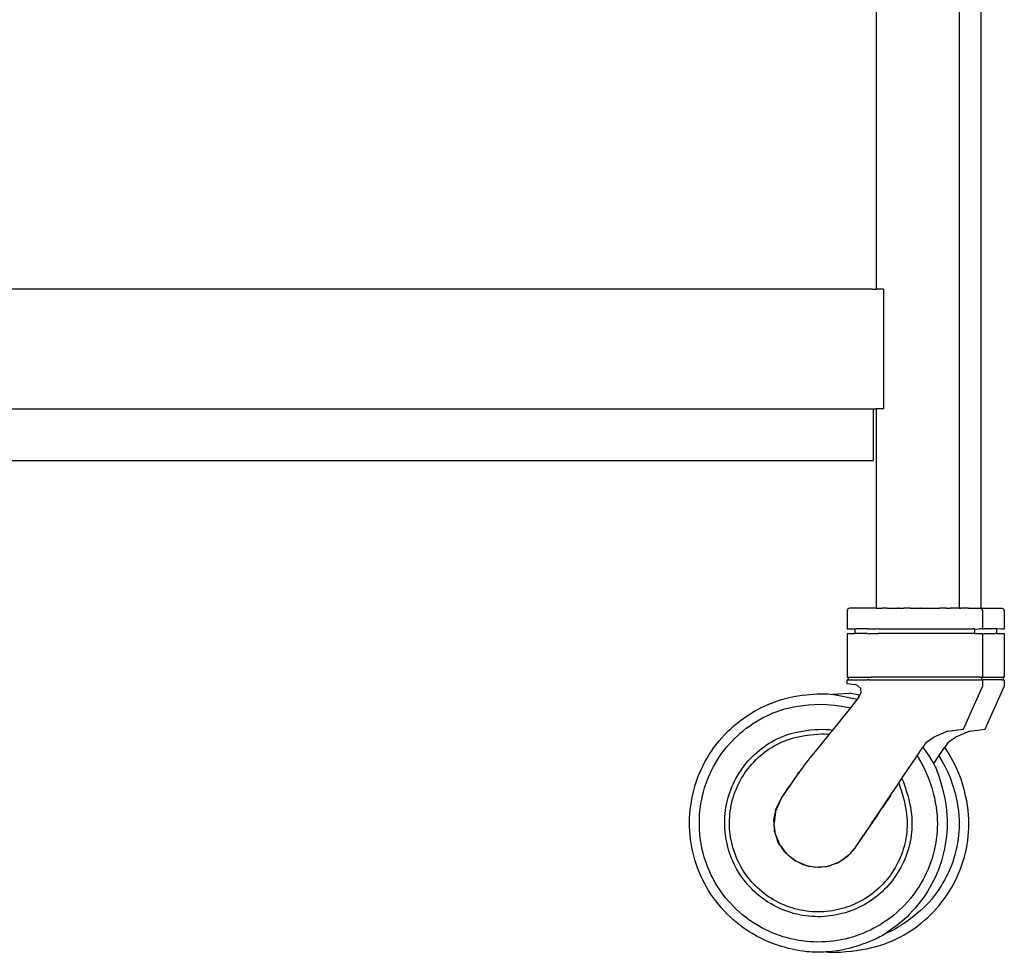
# Model space of a CAD drawing. Units: centimetres. Extents: x 115 to 300, y 157 to 250.
# Drawn here: x 281 to 300, y 162 to 180 of the extents above; entities that cross this region are included whole.
import ezdxf

# ---------------------------------------------------------------- set-up
doc = ezdxf.new("R2010")
doc.units = ezdxf.units.CM
doc.layers.add('Edges', color=7, linetype='Continuous')

# ---------------------------------------------------------------- blocks, each defined once
blk = doc.blocks.new('food trolley rs')
at = {"layer": 'Edges'}
for p, q in [((18.223, 38.536), (18.223, -41.464)), ((18.643, 38.536), (18.643, -41.464)), ((16.623, -28.925), (16.623, -35.325)), ((-13.255, -35.315), (16.545, -35.315)), ((16.545, -35.325), (-13.255, -35.325)), ((16.545, -35.325), (16.545, -35.315)), ((16.545, -35.325), (16.623, -35.325)), ((16.767, -35.325), (16.623, -35.325)), ((16.767, -35.325), (16.767, -37.625)), ((-13.433, -37.625), (16.567, -37.625)), ((16.567, -37.625), (16.623, -37.625)), ((16.567, -37.625), (16.567, -38.625)), ((16.623, -37.625), (16.623, -41.464)), ((16.767, -37.625), (16.623, -37.625)), ((-13.367, -38.625), (16.567, -38.625)), ((16.078, -41.48), (16.064, -41.515)), ((16.114, -41.465), (16.078, -41.48)), ((16.576, -41.465), (16.114, -41.465)), ((16.623, -41.464), (16.576, -41.465)), ((16.623, -41.464), (16.651, -41.464)), ((16.651, -41.464), (16.702, -41.465)), ((16.702, -41.465), (16.73, -41.464)), ((16.73, -41.464), (16.741, -41.465)), ((16.837, -41.465), (16.741, -41.465)), ((16.837, -41.465), (16.858, -41.464)), ((16.858, -41.464), (16.901, -41.465)), ((16.901, -41.465), (17.023, -41.464)), ((17.023, -41.464), (17.043, -41.465)), ((17.061, -41.465), (17.043, -41.465)), ((17.061, -41.465), (17.071, -41.464)), ((17.071, -41.464), (17.15, -41.464)), ((17.15, -41.464), (17.161, -41.465)), ((17.175, -41.465), (17.161, -41.465)), ((17.216, -41.464), (17.175, -41.465)), ((17.257, -41.465), (17.216, -41.464)), ((17.278, -41.464), (17.257, -41.465)), ((17.278, -41.464), (17.368, -41.465)), ((17.368, -41.465), (17.423, -41.464)), ((17.423, -41.464), (17.443, -41.464)), ((17.443, -41.464), (17.463, -41.465)), ((17.481, -41.465), (17.463, -41.465)), ((17.481, -41.465), (17.63, -41.464)), ((17.63, -41.464), (17.636, -41.464)), ((17.636, -41.464), (17.674, -41.465)), ((17.674, -41.465), (17.788, -41.465)), ((17.788, -41.465), (17.823, -41.464)), ((17.823, -41.464), (17.843, -41.464)), ((17.898, -41.465), (17.843, -41.464)), ((17.98, -41.465), (17.898, -41.465)), ((17.98, -41.465), (17.989, -41.464)), ((17.989, -41.464), (17.995, -41.465)), ((17.995, -41.465), (18.05, -41.464)), ((18.094, -41.465), (18.05, -41.464)), ((18.112, -41.465), (18.094, -41.465)), ((18.112, -41.465), (18.116, -41.464)), ((18.223, -41.464), (18.116, -41.464)), ((18.223, -41.464), (18.243, -41.464)), ((18.243, -41.464), (18.254, -41.465)), ((18.4, -41.465), (18.254, -41.465)), ((18.4, -41.465), (18.409, -41.464)), ((18.409, -41.464), (18.415, -41.465)), ((18.415, -41.465), (18.454, -41.465)), ((18.454, -41.465), (18.536, -41.464)), ((18.536, -41.464), (18.579, -41.465)), ((18.579, -41.465), (18.616, -41.464)), ((18.616, -41.464), (18.622, -41.465)), ((18.622, -41.465), (18.643, -41.464)), ((18.622, -41.465), (18.657, -41.48)), ((18.643, -41.464), (18.674, -41.465)), ((18.657, -41.48), (18.672, -41.515)), ((18.674, -41.465), (19.042, -41.465)), ((19.042, -41.465), (19.077, -41.48)), ((19.077, -41.48), (19.092, -41.515)), ((16.064, -41.515), (16.064, -41.861)), ((18.672, -41.515), (18.672, -41.861)), ((19.092, -41.515), (19.092, -41.861)), ((16.064, -41.861), (16.065, -41.865)), ((16.065, -41.865), (16.069, -41.866)), ((16.069, -41.866), (16.209, -41.866)), ((16.209, -41.866), (16.213, -41.868)), ((16.243, -41.866), (16.213, -41.868)), ((16.213, -41.868), (16.214, -41.871)), ((16.214, -41.871), (16.214, -41.951)), ((16.449, -41.866), (16.243, -41.866)), ((16.449, -41.866), (16.485, -41.865)), ((16.484, -41.861), (16.485, -41.865)), ((16.485, -41.865), (16.489, -41.866)), ((16.489, -41.866), (16.629, -41.866)), ((16.629, -41.866), (16.633, -41.868)), ((16.663, -41.866), (16.633, -41.868)), ((16.663, -41.866), (18.493, -41.866)), ((18.523, -41.868), (18.493, -41.866)), ((18.525, -41.866), (18.493, -41.866)), ((18.523, -41.868), (18.521, -41.871)), ((18.521, -41.871), (18.521, -41.951)), ((18.525, -41.866), (18.523, -41.868)), ((18.523, -41.868), (18.607, -41.866)), ((18.667, -41.866), (18.607, -41.866)), ((18.67, -41.865), (18.667, -41.866)), ((18.672, -41.861), (18.67, -41.865)), ((18.67, -41.865), (18.706, -41.866)), ((18.913, -41.866), (18.706, -41.866)), ((18.943, -41.868), (18.913, -41.866)), ((18.945, -41.866), (18.913, -41.866)), ((18.943, -41.868), (18.941, -41.871)), ((18.941, -41.871), (18.941, -41.951)), ((18.945, -41.866), (18.943, -41.868)), ((19.043, -41.866), (18.943, -41.868)), ((19.043, -41.866), (19.087, -41.866)), ((19.09, -41.865), (19.087, -41.866)), ((19.092, -41.861), (19.09, -41.865)), ((16.065, -41.958), (16.064, -41.962)), ((16.064, -41.962), (16.064, -42.789)), ((16.069, -41.956), (16.065, -41.958)), ((16.069, -41.956), (16.209, -41.956)), ((16.213, -41.955), (16.209, -41.956)), ((16.214, -41.951), (16.213, -41.955)), ((16.243, -41.956), (16.213, -41.955)), ((16.449, -41.956), (16.243, -41.956)), ((16.449, -41.956), (16.485, -41.958)), ((16.485, -41.958), (16.484, -41.962)), ((16.489, -41.956), (16.485, -41.958)), ((16.489, -41.956), (16.629, -41.956)), ((16.629, -41.956), (16.633, -41.955)), ((16.634, -41.951), (16.633, -41.955)), ((16.633, -41.955), (16.663, -41.956)), ((18.493, -41.956), (16.663, -41.956)), ((18.523, -41.955), (18.493, -41.956)), ((18.521, -41.951), (18.523, -41.955)), ((18.523, -41.955), (18.526, -41.956)), ((18.526, -41.956), (18.667, -41.956)), ((18.667, -41.956), (18.67, -41.958)), ((18.67, -41.958), (18.706, -41.956)), ((18.67, -41.958), (18.672, -41.962)), ((18.672, -41.962), (18.672, -42.789)), ((18.706, -41.956), (18.913, -41.956)), ((18.943, -41.955), (18.913, -41.956)), ((18.941, -41.951), (18.943, -41.955)), ((18.943, -41.955), (18.946, -41.956)), ((18.946, -41.956), (19.087, -41.956)), ((19.087, -41.956), (19.09, -41.958)), ((19.09, -41.958), (19.092, -41.962)), ((19.092, -41.962), (19.092, -42.789)), ((16.064, -42.789), (16.065, -42.793)), ((16.065, -42.793), (16.069, -42.794)), ((16.069, -42.794), (16.079, -42.794)), ((16.084, -42.831), (16.073, -42.844)), ((16.079, -42.794), (16.082, -42.796)), ((16.082, -42.796), (16.113, -42.794)), ((16.082, -42.796), (16.084, -42.799)), ((16.084, -42.799), (16.084, -42.831)), ((16.113, -42.794), (16.456, -42.794)), ((16.456, -42.794), (16.485, -42.793)), ((16.484, -42.789), (16.485, -42.793)), ((16.485, -42.793), (16.489, -42.794)), ((16.489, -42.794), (16.499, -42.794)), ((16.499, -42.794), (16.502, -42.796)), ((16.502, -42.796), (16.533, -42.794)), ((16.502, -42.796), (16.504, -42.799)), ((18.623, -42.794), (16.533, -42.794)), ((18.623, -42.794), (18.653, -42.796)), ((18.653, -42.796), (18.652, -42.799)), ((18.652, -42.799), (18.652, -42.839)), ((18.657, -42.794), (18.653, -42.796)), ((18.657, -42.794), (18.667, -42.794)), ((18.67, -42.793), (18.667, -42.794)), ((18.672, -42.789), (18.67, -42.793)), ((18.67, -42.793), (18.699, -42.794)), ((18.699, -42.794), (19.043, -42.794)), ((19.043, -42.794), (19.073, -42.796)), ((19.073, -42.796), (19.072, -42.799)), ((19.072, -42.799), (19.072, -42.839)), ((19.077, -42.794), (19.073, -42.796)), ((19.077, -42.794), (19.087, -42.794)), ((19.09, -42.793), (19.087, -42.794)), ((19.092, -42.789), (19.09, -42.793)), ((16.064, -42.856), (16.059, -42.863)), ((16.059, -42.863), (16.059, -42.916)), ((16.059, -42.916), (16.226, -42.938)), ((16.065, -42.846), (16.064, -42.849)), ((16.064, -42.849), (16.064, -42.856)), ((16.069, -42.844), (16.065, -42.846)), ((16.073, -42.844), (16.069, -42.844)), ((16.073, -42.844), (16.456, -42.844)), ((16.272, -42.958), (16.226, -42.938)), ((16.272, -42.958), (16.329, -43.01)), ((16.336, -43.091), (16.329, -43.01)), ((16.485, -42.846), (16.456, -42.844)), ((16.485, -42.846), (16.484, -42.849)), ((16.489, -42.844), (16.485, -42.846)), ((16.493, -42.844), (16.489, -42.844)), ((16.497, -42.839), (16.493, -42.844)), ((16.493, -42.844), (18.623, -42.844)), ((18.306, -43.797), (18.672, -42.975)), ((18.623, -42.844), (18.653, -42.843)), ((18.652, -42.839), (18.653, -42.843)), ((18.653, -42.843), (18.657, -42.844)), ((18.657, -42.844), (18.667, -42.844)), ((18.667, -42.844), (18.67, -42.846)), ((18.699, -42.844), (18.67, -42.846)), ((18.67, -42.846), (18.672, -42.849)), ((18.672, -42.849), (18.672, -42.975)), ((19.043, -42.844), (18.699, -42.844)), ((18.726, -43.797), (19.092, -42.975)), ((19.043, -42.844), (19.073, -42.843)), ((19.072, -42.839), (19.073, -42.843)), ((19.073, -42.843), (19.077, -42.844)), ((19.077, -42.844), (19.087, -42.844)), ((19.087, -42.844), (19.09, -42.846)), ((19.09, -42.846), (19.092, -42.849)), ((19.092, -42.849), (19.092, -42.975)), ((15.784, -43.121), (16.107, -43.101)), ((16.31, -43.143), (16.107, -43.101)), ((16.292, -43.181), (16.262, -43.218)), ((16.294, -43.173), (16.292, -43.181)), ((16.294, -43.173), (16.31, -43.143)), ((16.31, -43.143), (16.336, -43.091)), ((16.128, -43.384), (15.783, -43.813)), ((16.262, -43.218), (16.128, -43.384)), ((15.718, -43.894), (15.451, -44.225)), ((15.783, -43.813), (15.718, -43.894)), ((17.589, -44.048), (17.734, -43.949)), ((18.006, -43.836), (17.734, -43.949)), ((18.006, -43.836), (18.299, -43.797)), ((18.009, -44.048), (18.154, -43.949)), ((18.426, -43.836), (18.154, -43.949)), ((18.306, -43.797), (18.299, -43.797)), ((18.426, -43.836), (18.719, -43.797)), ((18.726, -43.797), (18.719, -43.797)), ((17.412, -44.311), (17.526, -44.141)), ((17.589, -44.048), (17.526, -44.141)), ((17.832, -44.311), (17.946, -44.141)), ((18.009, -44.048), (17.946, -44.141)), ((15.356, -44.344), (15.24, -44.488)), ((15.451, -44.225), (15.356, -44.344)), ((17.116, -44.75), (17.412, -44.311)), ((17.734, -44.456), (17.832, -44.311)), ((15.211, -44.525), (15.143, -44.625)), ((15.24, -44.488), (15.211, -44.525)), ((15.115, -44.658), (14.952, -44.899)), ((14.961, -44.895), (15.123, -44.655)), ((15.115, -44.658), (15.135, -44.628)), ((15.115, -44.658), (15.123, -44.655)), ((15.143, -44.625), (15.123, -44.655)), ((15.135, -44.628), (15.143, -44.625)), ((14.801, -45.123), (14.952, -44.899)), ((14.805, -45.126), (14.961, -44.895)), ((14.961, -44.895), (14.952, -44.899)), ((16.825, -45.182), (17.06, -44.833)), ((17.06, -44.833), (17.116, -44.75)), ((16.905, -45.071), (16.827, -45.188)), ((14.769, -45.186), (14.69, -45.379)), ((14.701, -45.324), (14.769, -45.186)), ((14.769, -45.186), (14.777, -45.17)), ((14.777, -45.17), (14.801, -45.123)), ((14.805, -45.126), (14.777, -45.17)), ((16.648, -45.444), (16.745, -45.299)), ((16.745, -45.299), (16.825, -45.182)), ((16.745, -45.299), (16.747, -45.305)), ((16.827, -45.188), (16.747, -45.305)), ((16.825, -45.182), (16.827, -45.188)), ((14.656, -45.543), (14.687, -45.393)), ((14.687, -45.393), (14.66, -45.599)), ((14.687, -45.393), (14.69, -45.379)), ((14.69, -45.379), (14.701, -45.324)), ((16.557, -45.579), (16.648, -45.444)), ((16.648, -45.452), (16.557, -45.587)), ((16.648, -45.452), (16.747, -45.305)), ((16.648, -45.452), (16.648, -45.444)), ((14.66, -45.599), (14.656, -45.543)), ((14.66, -45.614), (14.66, -45.599)), ((14.67, -45.767), (14.66, -45.614)), ((14.688, -45.82), (14.66, -45.614)), ((16.374, -45.858), (16.537, -45.617)), ((16.537, -45.609), (16.375, -45.848)), ((16.537, -45.609), (16.557, -45.579)), ((16.557, -45.587), (16.537, -45.617)), ((16.537, -45.617), (16.537, -45.609)), ((16.557, -45.579), (16.557, -45.587)), ((14.688, -45.82), (14.67, -45.767)), ((14.692, -45.834), (14.688, -45.82)), ((14.741, -45.979), (14.692, -45.834)), ((14.692, -45.834), (14.772, -46.026)), ((16.219, -46.08), (16.375, -45.848)), ((16.223, -46.083), (16.374, -45.858)), ((16.374, -45.858), (16.375, -45.848)), ((14.772, -46.026), (14.741, -45.979)), ((14.78, -46.038), (14.772, -46.026)), ((14.78, -46.038), (14.804, -46.07)), ((14.804, -46.07), (14.906, -46.203)), ((14.864, -46.166), (14.804, -46.07)), ((14.906, -46.203), (14.864, -46.166)), ((14.917, -46.212), (14.906, -46.203)), ((15.032, -46.314), (14.917, -46.212)), ((14.917, -46.212), (15.082, -46.339)), ((16.112, -46.208), (15.946, -46.335)), ((16.112, -46.208), (16.074, -46.25)), ((16.128, -46.19), (16.112, -46.208)), ((16.128, -46.19), (16.173, -46.135)), ((16.173, -46.135), (16.219, -46.08)), ((16.223, -46.083), (16.173, -46.135)), ((15.082, -46.339), (15.032, -46.314)), ((15.095, -46.346), (15.082, -46.339)), ((15.233, -46.414), (15.095, -46.346)), ((15.288, -46.425), (15.095, -46.346)), ((15.288, -46.425), (15.233, -46.414)), ((15.301, -46.428), (15.288, -46.425)), ((15.301, -46.428), (15.324, -46.431)), ((15.324, -46.431), (15.508, -46.455)), ((15.452, -46.459), (15.324, -46.431)), ((15.539, -46.452), (15.729, -46.427)), ((15.729, -46.427), (15.675, -46.445)), ((15.742, -46.423), (15.729, -46.427)), ((15.742, -46.423), (15.771, -46.411)), ((15.771, -46.411), (15.935, -46.343)), ((15.888, -46.374), (15.771, -46.411)), ((15.935, -46.343), (15.888, -46.374)), ((15.946, -46.335), (15.935, -46.343)), ((16.074, -46.25), (15.946, -46.335)), ((15.508, -46.455), (15.452, -46.459)), ((15.522, -46.454), (15.508, -46.455)), ((15.522, -46.454), (15.539, -46.452)), ((15.675, -46.445), (15.539, -46.452))]:
    blk.add_line(p, q, dxfattribs=at)
for points in [[(17.526, -44.141), (17.596, -44.246), (17.65, -44.329), (17.691, -44.393), (17.721, -44.443), (17.744, -44.484), (17.762, -44.52), (17.778, -44.555), (17.793, -44.595), (17.81, -44.643), (17.829, -44.698), (17.849, -44.759), (17.87, -44.826), (17.89, -44.898), (17.91, -44.973), (17.929, -45.051), (17.946, -45.13), (17.96, -45.21), (17.971, -45.29), (17.98, -45.371), (17.987, -45.452), (17.99, -45.533), (17.991, -45.614), (17.99, -45.695), (17.985, -45.776), (17.978, -45.857), (17.969, -45.937), (17.956, -46.018), (17.941, -46.097), (17.924, -46.177), (17.904, -46.255), (17.881, -46.333), (17.856, -46.41), (17.829, -46.487), (17.798, -46.562), (17.766, -46.636), (17.731, -46.709), (17.693, -46.781), (17.654, -46.852), (17.612, -46.922), (17.567, -46.99), (17.521, -47.056), (17.473, -47.121), (17.423, -47.183), (17.373, -47.244), (17.321, -47.301), (17.27, -47.356), (17.219, -47.407), (17.168, -47.455), (17.119, -47.499), (17.071, -47.539), (17.024, -47.576), (16.979, -47.61), (16.936, -47.641), (16.895, -47.669), (16.857, -47.695), (16.821, -47.718), (16.789, -47.74), (16.757, -47.76), (16.727, -47.779), (16.695, -47.797), (16.662, -47.815), (16.625, -47.834), (16.584, -47.852), (16.538, -47.872), (16.484, -47.893), (16.426, -47.915), (16.363, -47.937), (16.298, -47.959), (16.231, -47.98), (16.165, -48), (16.1, -48.018), (16.039, -48.034), (15.981, -48.047), (15.928, -48.057), (15.878, -48.065), (15.831, -48.071), (15.787, -48.076), (15.744, -48.08), (15.702, -48.083), (15.661, -48.085), (15.62, -48.088), (15.579, -48.09), (15.536, -48.091), (15.492, -48.092), (15.445, -48.091), (15.395, -48.089), (15.342, -48.086), (15.284, -48.08), (15.221, -48.072), (15.154, -48.061), (15.084, -48.049), (15.011, -48.033), (14.935, -48.016), (14.859, -47.995), (14.782, -47.973), (14.705, -47.948), (14.628, -47.92), (14.553, -47.89), (14.479, -47.857), (14.405, -47.822), (14.333, -47.785), (14.263, -47.745), (14.193, -47.703), (14.125, -47.659), (14.059, -47.612), (13.994, -47.564), (13.93, -47.513), (13.869, -47.46), (13.809, -47.405), (13.751, -47.349), (13.695, -47.29), (13.64, -47.23), (13.588, -47.168), (13.538, -47.104), (13.49, -47.039), (13.444, -46.972), (13.4, -46.903), (13.359, -46.833), (13.32, -46.762), (13.283, -46.69), (13.249, -46.617), (13.217, -46.542), (13.187, -46.466), (13.16, -46.39), (13.136, -46.313), (13.114, -46.234), (13.095, -46.156), (13.078, -46.076), (13.064, -45.996), (13.052, -45.916), (13.043, -45.835), (13.037, -45.754), (13.033, -45.673), (13.032, -45.592), (13.034, -45.511), (13.038, -45.43), (13.045, -45.349), (13.055, -45.269), (13.067, -45.189), (13.082, -45.109), (13.1, -45.03), (13.12, -44.951), (13.142, -44.873), (13.167, -44.796), (13.195, -44.72), (13.225, -44.644), (13.258, -44.57), (13.293, -44.497), (13.33, -44.425), (13.37, -44.354), (13.412, -44.285), (13.456, -44.217), (13.503, -44.15), (13.551, -44.085), (13.602, -44.022), (13.655, -43.96), (13.71, -43.9), (13.766, -43.842), (13.825, -43.786), (13.885, -43.732), (13.947, -43.68), (14.011, -43.629), (14.076, -43.581), (14.143, -43.536), (14.212, -43.492), (14.281, -43.45), (14.352, -43.411), (14.425, -43.375), (14.498, -43.34), (14.573, -43.308), (14.649, -43.279), (14.725, -43.252), (14.802, -43.227), (14.88, -43.205), (14.959, -43.186), (15.039, -43.169), (15.118, -43.155), (15.198, -43.143), (15.275, -43.134), (15.35, -43.126), (15.421, -43.121), (15.488, -43.117), (15.548, -43.114), (15.602, -43.113), (15.649, -43.113), (15.694, -43.115), (15.743, -43.12), (15.803, -43.128), (15.878, -43.142), (15.976, -43.16), (16.101, -43.186), (16.262, -43.218)], [(17.412, -44.311), (17.477, -44.415), (17.534, -44.519), (17.583, -44.623), (17.627, -44.727), (17.664, -44.828), (17.696, -44.928), (17.723, -45.025), (17.745, -45.118), (17.763, -45.208), (17.778, -45.294), (17.789, -45.377), (17.797, -45.457), (17.801, -45.536), (17.803, -45.612), (17.801, -45.688), (17.797, -45.763), (17.791, -45.838), (17.782, -45.912), (17.771, -45.986), (17.757, -46.06), (17.741, -46.133), (17.722, -46.206), (17.701, -46.278), (17.678, -46.349), (17.653, -46.42), (17.625, -46.489), (17.595, -46.558), (17.562, -46.625), (17.528, -46.692), (17.491, -46.757), (17.452, -46.822), (17.411, -46.884), (17.368, -46.946), (17.323, -47.006), (17.277, -47.064), (17.228, -47.121), (17.177, -47.177), (17.125, -47.23), (17.071, -47.282), (17.015, -47.332), (16.958, -47.381), (16.899, -47.427), (16.838, -47.471), (16.776, -47.514), (16.713, -47.554), (16.649, -47.592), (16.583, -47.629), (16.516, -47.663), (16.448, -47.694), (16.379, -47.724), (16.31, -47.751), (16.239, -47.776), (16.167, -47.799), (16.095, -47.819), (16.022, -47.837), (15.949, -47.852), (15.875, -47.865), (15.801, -47.876), (15.726, -47.884), (15.652, -47.89), (15.577, -47.893), (15.502, -47.894), (15.427, -47.893), (15.352, -47.889), (15.277, -47.882), (15.203, -47.873), (15.129, -47.862), (15.055, -47.848), (14.982, -47.832), (14.909, -47.814), (14.837, -47.793), (14.766, -47.77), (14.695, -47.744), (14.626, -47.716), (14.557, -47.686), (14.489, -47.654), (14.423, -47.619), (14.357, -47.582), (14.293, -47.544), (14.23, -47.503), (14.169, -47.46), (14.109, -47.415), (14.05, -47.368), (13.994, -47.319), (13.938, -47.269), (13.885, -47.216), (13.833, -47.162), (13.783, -47.106), (13.734, -47.049), (13.688, -46.99), (13.644, -46.93), (13.601, -46.868), (13.561, -46.805), (13.522, -46.74), (13.486, -46.674), (13.452, -46.608), (13.421, -46.54), (13.391, -46.471), (13.364, -46.401), (13.339, -46.33), (13.316, -46.259), (13.296, -46.186), (13.278, -46.114), (13.263, -46.04), (13.249, -45.966), (13.239, -45.892), (13.231, -45.818), (13.225, -45.743), (13.221, -45.668), (13.221, -45.593), (13.222, -45.518), (13.226, -45.443), (13.233, -45.369), (13.241, -45.294), (13.253, -45.22), (13.267, -45.146), (13.283, -45.073), (13.301, -45), (13.322, -44.928), (13.345, -44.857), (13.371, -44.787), (13.399, -44.717), (13.429, -44.648), (13.461, -44.581), (13.496, -44.514), (13.532, -44.449), (13.571, -44.385), (13.612, -44.322), (13.655, -44.26), (13.7, -44.2), (13.747, -44.142), (13.796, -44.085), (13.846, -44.03), (13.899, -43.976), (13.953, -43.924), (14.009, -43.874), (14.066, -43.826), (14.125, -43.779), (14.185, -43.735), (14.247, -43.692), (14.31, -43.652), (14.375, -43.614), (14.44, -43.578), (14.507, -43.544), (14.575, -43.512), (14.645, -43.482), (14.717, -43.455), (14.791, -43.43), (14.869, -43.407), (14.95, -43.386), (15.035, -43.367), (15.125, -43.351), (15.22, -43.337), (15.322, -43.326), (15.431, -43.319), (15.549, -43.317), (15.676, -43.322), (15.814, -43.334), (15.965, -43.354), (16.128, -43.384)], [(17.116, -44.75), (17.131, -44.778), (17.149, -44.819), (17.169, -44.872), (17.19, -44.934), (17.211, -45.002), (17.232, -45.074), (17.252, -45.148), (17.269, -45.221), (17.284, -45.292), (17.295, -45.36), (17.304, -45.425), (17.31, -45.488), (17.314, -45.55), (17.315, -45.61), (17.314, -45.67), (17.311, -45.729), (17.306, -45.788), (17.299, -45.846), (17.29, -45.905), (17.279, -45.963), (17.266, -46.02), (17.252, -46.077), (17.235, -46.134), (17.217, -46.19), (17.197, -46.246), (17.175, -46.3), (17.151, -46.354), (17.126, -46.408), (17.098, -46.46), (17.069, -46.512), (17.039, -46.562), (17.007, -46.611), (16.973, -46.66), (16.938, -46.707), (16.901, -46.753), (16.862, -46.798), (16.822, -46.842), (16.781, -46.884), (16.739, -46.925), (16.695, -46.964), (16.65, -47.002), (16.603, -47.038), (16.556, -47.073), (16.507, -47.107), (16.457, -47.139), (16.407, -47.169), (16.355, -47.197), (16.302, -47.224), (16.249, -47.249), (16.195, -47.272), (16.14, -47.294), (16.084, -47.313), (16.028, -47.331), (15.971, -47.347), (15.914, -47.361), (15.856, -47.373), (15.798, -47.384), (15.739, -47.392), (15.681, -47.398), (15.622, -47.403), (15.563, -47.406), (15.504, -47.406), (15.445, -47.405), (15.386, -47.402), (15.327, -47.397), (15.269, -47.39), (15.21, -47.381), (15.152, -47.37), (15.095, -47.357), (15.037, -47.343), (14.981, -47.326), (14.925, -47.308), (14.869, -47.288), (14.814, -47.266), (14.76, -47.242), (14.707, -47.217), (14.655, -47.19), (14.603, -47.161), (14.553, -47.13), (14.503, -47.098), (14.455, -47.064), (14.408, -47.029), (14.362, -46.992), (14.317, -46.954), (14.273, -46.914), (14.231, -46.873), (14.19, -46.83), (14.151, -46.786), (14.113, -46.741), (14.076, -46.695), (14.041, -46.647), (14.008, -46.598), (13.976, -46.549), (13.946, -46.498), (13.918, -46.446), (13.891, -46.394), (13.866, -46.34), (13.843, -46.286), (13.821, -46.231), (13.802, -46.175), (13.784, -46.119), (13.768, -46.062), (13.754, -46.005), (13.742, -45.947), (13.731, -45.889), (13.723, -45.831), (13.716, -45.772), (13.712, -45.713), (13.709, -45.654), (13.709, -45.595), (13.71, -45.536), (13.713, -45.477), (13.718, -45.419), (13.725, -45.36), (13.734, -45.302), (13.745, -45.244), (13.757, -45.186), (13.772, -45.129), (13.788, -45.072), (13.807, -45.016), (13.827, -44.961), (13.849, -44.906), (13.873, -44.852), (13.898, -44.799), (13.925, -44.746), (13.954, -44.695), (13.985, -44.644), (14.017, -44.595), (14.051, -44.546), (14.086, -44.499), (14.123, -44.453), (14.161, -44.408), (14.201, -44.365), (14.242, -44.322), (14.285, -44.282), (14.329, -44.242), (14.374, -44.204), (14.42, -44.168), (14.468, -44.133), (14.517, -44.099), (14.566, -44.068), (14.617, -44.038), (14.669, -44.009), (14.721, -43.982), (14.775, -43.957), (14.83, -43.934), (14.886, -43.913), (14.945, -43.893), (15.006, -43.875), (15.069, -43.858), (15.137, -43.844), (15.207, -43.831), (15.282, -43.819), (15.359, -43.81), (15.437, -43.803), (15.514, -43.799), (15.589, -43.797), (15.66, -43.799), (15.725, -43.804), (15.783, -43.813)], [(17.06, -44.833), (17.065, -44.846), (17.076, -44.876), (17.09, -44.919), (17.107, -44.973), (17.126, -45.035), (17.145, -45.102), (17.163, -45.172), (17.179, -45.241), (17.193, -45.308), (17.204, -45.372), (17.212, -45.434), (17.218, -45.494), (17.221, -45.553), (17.222, -45.61), (17.221, -45.666), (17.218, -45.722), (17.214, -45.778), (17.207, -45.834), (17.199, -45.889), (17.188, -45.944), (17.176, -45.999), (17.162, -46.053), (17.147, -46.107), (17.129, -46.16), (17.11, -46.213), (17.09, -46.265), (17.067, -46.316), (17.043, -46.366), (17.017, -46.416), (16.99, -46.465), (16.961, -46.513), (16.93, -46.56), (16.898, -46.606), (16.865, -46.651), (16.83, -46.694), (16.793, -46.737), (16.755, -46.778), (16.716, -46.818), (16.676, -46.857), (16.634, -46.894), (16.591, -46.93), (16.547, -46.965), (16.502, -46.998), (16.456, -47.03), (16.409, -47.06), (16.361, -47.088), (16.312, -47.115), (16.262, -47.141), (16.211, -47.165), (16.16, -47.187), (16.107, -47.207), (16.055, -47.226), (16.001, -47.242), (15.947, -47.258), (15.893, -47.271), (15.838, -47.283), (15.783, -47.292), (15.728, -47.3), (15.672, -47.306), (15.616, -47.311), (15.56, -47.313), (15.504, -47.314), (15.448, -47.313), (15.392, -47.31), (15.337, -47.305), (15.281, -47.298), (15.226, -47.29), (15.171, -47.28), (15.116, -47.268), (15.062, -47.254), (15.008, -47.238), (14.955, -47.221), (14.902, -47.202), (14.85, -47.181), (14.799, -47.158), (14.748, -47.134), (14.699, -47.108), (14.65, -47.081), (14.602, -47.052), (14.555, -47.021), (14.509, -46.989), (14.464, -46.956), (14.421, -46.921), (14.378, -46.884), (14.337, -46.847), (14.297, -46.808), (14.258, -46.767), (14.221, -46.726), (14.185, -46.683), (14.15, -46.639), (14.117, -46.594), (14.085, -46.547), (14.055, -46.5), (14.026, -46.452), (13.999, -46.403), (13.974, -46.353), (13.95, -46.302), (13.928, -46.251), (13.908, -46.199), (13.889, -46.146), (13.872, -46.093), (13.857, -46.039), (13.844, -45.984), (13.832, -45.93), (13.823, -45.874), (13.815, -45.819), (13.808, -45.763), (13.804, -45.708), (13.802, -45.652), (13.801, -45.596), (13.802, -45.54), (13.805, -45.484), (13.81, -45.428), (13.817, -45.372), (13.825, -45.317), (13.835, -45.262), (13.847, -45.207), (13.861, -45.153), (13.877, -45.099), (13.894, -45.046), (13.913, -44.993), (13.934, -44.942), (13.957, -44.89), (13.981, -44.84), (14.006, -44.79), (14.034, -44.741), (14.063, -44.693), (14.093, -44.646), (14.125, -44.601), (14.159, -44.556), (14.194, -44.512), (14.23, -44.469), (14.268, -44.428), (14.307, -44.388), (14.348, -44.349), (14.389, -44.312), (14.432, -44.276), (14.476, -44.241), (14.521, -44.208), (14.567, -44.176), (14.615, -44.146), (14.663, -44.118), (14.712, -44.091), (14.762, -44.065), (14.813, -44.042), (14.865, -44.02), (14.918, -43.999), (14.974, -43.98), (15.031, -43.963), (15.092, -43.948), (15.156, -43.934), (15.223, -43.921), (15.294, -43.911), (15.366, -43.902), (15.438, -43.895), (15.507, -43.89), (15.572, -43.887), (15.63, -43.887), (15.68, -43.889), (15.718, -43.894)], [(15.66, -48.085), (15.706, -48.091), (15.771, -48.093), (15.851, -48.092), (15.941, -48.087), (16.04, -48.079), (16.144, -48.069), (16.248, -48.056), (16.35, -48.04), (16.448, -48.023), (16.54, -48.002), (16.628, -47.98), (16.712, -47.955), (16.792, -47.928), (16.87, -47.898), (16.945, -47.866), (17.019, -47.832), (17.091, -47.795), (17.162, -47.756), (17.232, -47.714), (17.3, -47.671), (17.367, -47.625), (17.433, -47.577), (17.496, -47.527), (17.558, -47.474), (17.619, -47.42), (17.677, -47.364), (17.734, -47.306), (17.789, -47.246), (17.842, -47.184), (17.892, -47.121), (17.941, -47.056), (17.987, -46.99), (18.032, -46.922), (18.074, -46.852), (18.113, -46.781), (18.151, -46.709), (18.186, -46.636), (18.218, -46.562), (18.249, -46.487), (18.276, -46.41), (18.301, -46.333), (18.324, -46.255), (18.344, -46.177), (18.361, -46.097), (18.376, -46.018), (18.389, -45.937), (18.398, -45.857), (18.405, -45.776), (18.41, -45.695), (18.411, -45.613), (18.409, -45.53), (18.404, -45.445), (18.396, -45.358), (18.384, -45.268), (18.368, -45.175), (18.348, -45.078), (18.324, -44.977), (18.295, -44.871), (18.259, -44.761), (18.215, -44.647), (18.163, -44.527), (18.102, -44.404), (18.03, -44.275), (17.946, -44.141)], [(17.832, -44.311), (17.897, -44.415), (17.954, -44.519), (18.003, -44.623), (18.047, -44.727), (18.084, -44.828), (18.116, -44.928), (18.143, -45.025), (18.165, -45.118), (18.183, -45.208), (18.198, -45.294), (18.209, -45.377), (18.217, -45.457), (18.221, -45.536), (18.223, -45.612), (18.221, -45.688), (18.217, -45.763), (18.211, -45.838), (18.202, -45.912), (18.191, -45.986), (18.177, -46.06), (18.161, -46.133), (18.142, -46.206), (18.121, -46.278), (18.098, -46.349), (18.073, -46.42), (18.045, -46.489), (18.015, -46.558), (17.982, -46.625), (17.948, -46.692), (17.911, -46.757), (17.872, -46.822), (17.831, -46.884), (17.788, -46.946), (17.743, -47.006), (17.694, -47.066), (17.643, -47.125), (17.587, -47.183), (17.527, -47.242), (17.463, -47.301), (17.393, -47.36), (17.318, -47.42), (17.24, -47.479), (17.159, -47.536), (17.078, -47.589), (16.999, -47.638), (16.924, -47.68), (16.853, -47.714), (16.79, -47.739)]]:
    blk.add_lwpolyline(points, dxfattribs=at)

msp = doc.modelspace()

# ---------------------------------------------------------------- block references
msp.add_blockref('food trolley rs', (280.518, 210.538))

doc.saveas('drawing.dxf')
